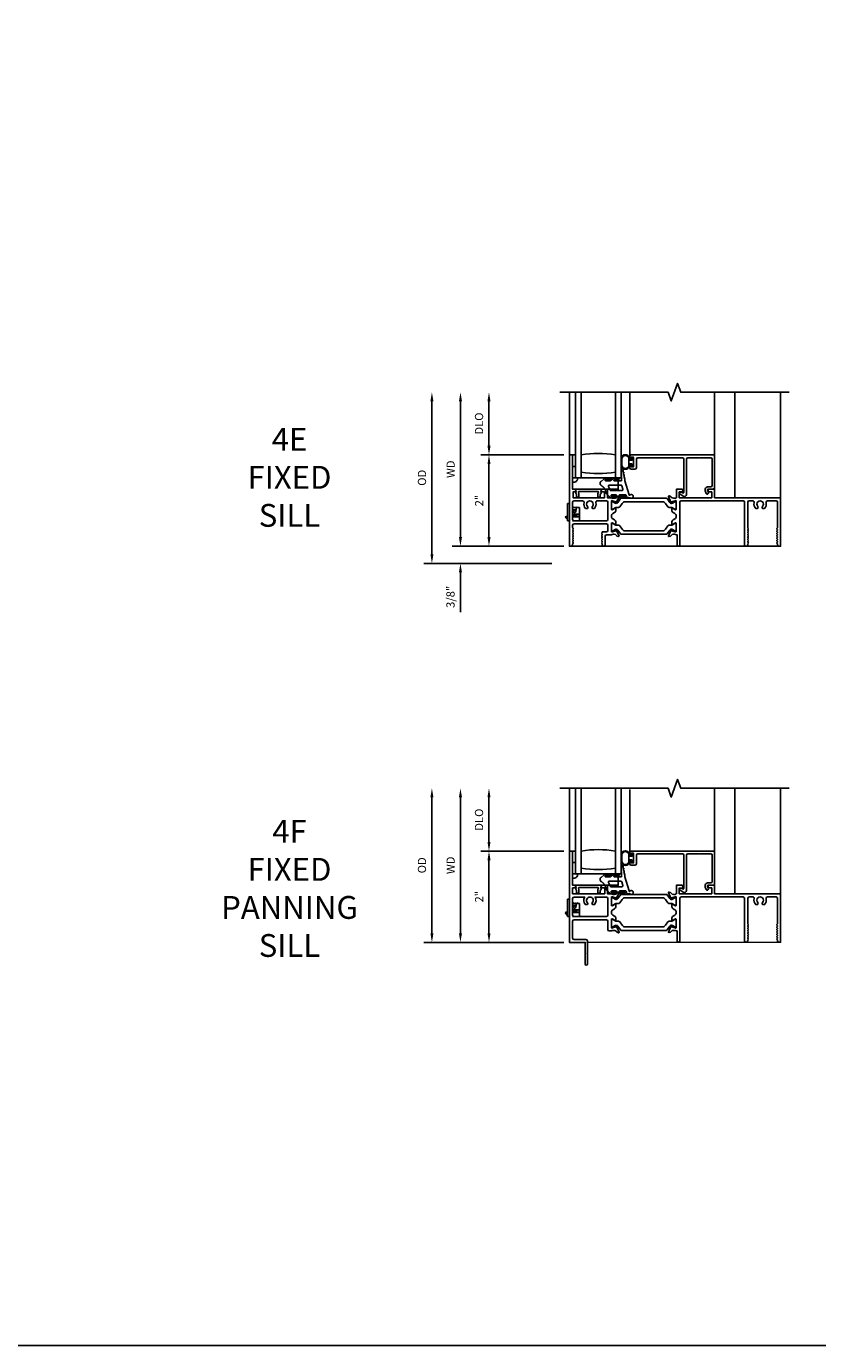
# Model space of a CAD drawing. Units: inches. Extents: x 0 to 120, y 0 to 62.
# Drawn here: x 75 to 92, y 0 to 29 of the extents above; entities that cross this region are included whole.
import ezdxf

# ---------------------------------------------------------------- set-up
doc = ezdxf.new("R2010")
doc.units = ezdxf.units.IN
doc.header["$MEASUREMENT"] = 0
doc.layers.get('0').update_dxf_attribs({"color": 4})
for name, color, linetype in [('DIME', 2, 'Continuous'), ('FORMAT', 7, 'Continuous'), ('TEXT', 3, 'Continuous')]:
    doc.layers.add(name, color=color, linetype=linetype)
doc.styles.get("Standard").update_dxf_attribs({"font": 'arial.ttf'})
doc.dimstyles.new('EXT_ON-OFF', dxfattribs={"dimscale": 2, "dimtxt": 0.09, "dimasz": 0.1, "dimexe": 0.09, "dimexo": 0.0625, "dimgap": 0.0625, "dimtad": 1, "dimdec": 5, "dimzin": 0, "dimdsep": 46, "dimlunit": 5, "dimtxsty": 'Standard', "dimcen": 0, "dimse2": 1, "dimclrd": 256, "dimadec": 0, "dimazin": 0, "dimtfac": 1, "dimtdec": 5, "dimtofl": 0, "dimtmove": 0, "dimatfit": 0, "dimfxl": 0, "dimfrac": 2, "dimtolj": 1, "dimtzin": 0, "dimarcsym": 0})
doc.dimstyles.new('EXT_ON-ON', dxfattribs={"dimscale": 2, "dimtxt": 0.09, "dimasz": 0.1, "dimexe": 0.09, "dimexo": 0.0625, "dimgap": 0.0625, "dimtad": 1, "dimdec": 5, "dimzin": 0, "dimdsep": 46, "dimlunit": 5, "dimtxsty": 'Standard', "dimcen": 0, "dimclrd": 256, "dimadec": 0, "dimazin": 0, "dimtfac": 1, "dimtdec": 5, "dimtofl": 0, "dimtmove": 0, "dimatfit": 0, "dimfxl": 0, "dimfrac": 2, "dimtolj": 1, "dimtzin": 0, "dimarcsym": 0})

# ---------------------------------------------------------------- blocks, each defined once
blk = doc.blocks.new('*D85')
at = {"layer": 'DIME', "lineweight": -2}
blk.add_line((84.586, 9.034), (84.586, 12.01), dxfattribs=at)
at = {"layer": 'DIME', "color": 0, "lineweight": -2}
blk.add_line((86.848, 8.834), (84.406, 8.834), dxfattribs=at)
at = {"layer": 'DIME'}
for points in [[(84.553, 12.01), (84.62, 12.01), (84.586, 12.21)], [(84.553, 9.034), (84.62, 9.034), (84.586, 8.834)]]:
    blk.add_solid(points, dxfattribs=at)
at = {"layer": 'DIME', "color": 0, "insert": (84.371, 10.522), "char_height": 0.18, "attachment_point": 5, "rotation": 90}
blk.add_mtext('\\A1;WD', dxfattribs=at)
blk = doc.blocks.new('*D86')
at = {"layer": 'DIME', "color": 0, "lineweight": -2}
for p, q in [((86.848, 10.834), (85.031, 10.834)), ((86.848, 8.834), (85.031, 8.834))]:
    blk.add_line(p, q, dxfattribs=at)
at = {"layer": 'DIME', "lineweight": -2}
blk.add_line((85.211, 10.634), (85.211, 9.034), dxfattribs=at)
at = {"layer": 'DIME'}
for points in [[(85.178, 10.634), (85.245, 10.634), (85.211, 10.834)], [(85.178, 9.034), (85.245, 9.034), (85.211, 8.834)]]:
    blk.add_solid(points, dxfattribs=at)
at = {"layer": 'DIME', "color": 0, "insert": (84.996, 9.834), "char_height": 0.18, "attachment_point": 5, "rotation": 90}
blk.add_mtext('\\A1;2"', dxfattribs=at)
blk = doc.blocks.new('*D87')
at = {"layer": 'DIME', "lineweight": -2}
blk.add_line((85.211, 11.034), (85.211, 12.01), dxfattribs=at)
at = {"layer": 'DIME', "color": 0, "lineweight": -2}
blk.add_line((86.848, 10.834), (85.031, 10.834), dxfattribs=at)
at = {"layer": 'DIME'}
for points in [[(85.178, 12.01), (85.245, 12.01), (85.211, 12.21)], [(85.178, 11.034), (85.245, 11.034), (85.211, 10.834)]]:
    blk.add_solid(points, dxfattribs=at)
at = {"layer": 'DIME', "color": 0, "insert": (84.993, 11.522), "char_height": 0.18, "attachment_point": 5, "rotation": 90}
blk.add_mtext('\\A1;DLO', dxfattribs=at)
blk = doc.blocks.new('*D88')
at = {"layer": 'DIME', "lineweight": -2}
blk.add_line((83.961, 9.034), (83.961, 12.01), dxfattribs=at)
at = {"layer": 'DIME', "color": 0, "lineweight": -2}
blk.add_line((86.848, 8.834), (83.781, 8.834), dxfattribs=at)
at = {"layer": 'DIME'}
for points in [[(83.928, 12.01), (83.995, 12.01), (83.961, 12.21)], [(83.928, 9.034), (83.995, 9.034), (83.961, 8.834)]]:
    blk.add_solid(points, dxfattribs=at)
at = {"layer": 'DIME', "color": 0, "insert": (83.743, 10.522), "char_height": 0.18, "attachment_point": 5, "rotation": 90}
blk.add_mtext('\\A1;OD', dxfattribs=at)
blk = doc.blocks.new('*D89')
at = {"layer": 'DIME', "lineweight": -2}
blk.add_line((84.586, 17.712), (84.586, 20.687), dxfattribs=at)
at = {"layer": 'DIME', "color": 0, "lineweight": -2}
blk.add_line((86.848, 17.512), (84.406, 17.512), dxfattribs=at)
at = {"layer": 'DIME'}
for points in [[(84.553, 20.687), (84.62, 20.687), (84.586, 20.887)], [(84.553, 17.712), (84.62, 17.712), (84.586, 17.512)]]:
    blk.add_solid(points, dxfattribs=at)
at = {"layer": 'DIME', "color": 0, "insert": (84.371, 19.199), "char_height": 0.18, "attachment_point": 5, "rotation": 90}
blk.add_mtext('\\A1;WD', dxfattribs=at)
blk = doc.blocks.new('*D90')
at = {"layer": 'DIME', "color": 0, "lineweight": -2}
for p, q in [((86.848, 19.512), (85.031, 19.512)), ((86.848, 17.512), (85.031, 17.512))]:
    blk.add_line(p, q, dxfattribs=at)
at = {"layer": 'DIME', "lineweight": -2}
blk.add_line((85.211, 19.312), (85.211, 17.712), dxfattribs=at)
at = {"layer": 'DIME'}
for points in [[(85.178, 19.312), (85.245, 19.312), (85.211, 19.512)], [(85.178, 17.712), (85.245, 17.712), (85.211, 17.512)]]:
    blk.add_solid(points, dxfattribs=at)
at = {"layer": 'DIME', "color": 0, "insert": (84.996, 18.512), "char_height": 0.18, "attachment_point": 5, "rotation": 90}
blk.add_mtext('\\A1;2"', dxfattribs=at)
blk = doc.blocks.new('*D91')
at = {"layer": 'DIME', "lineweight": -2}
blk.add_line((85.211, 19.712), (85.211, 20.687), dxfattribs=at)
at = {"layer": 'DIME', "color": 0, "lineweight": -2}
blk.add_line((86.848, 19.512), (85.031, 19.512), dxfattribs=at)
at = {"layer": 'DIME'}
for points in [[(85.178, 20.687), (85.245, 20.687), (85.211, 20.887)], [(85.178, 19.712), (85.245, 19.712), (85.211, 19.512)]]:
    blk.add_solid(points, dxfattribs=at)
at = {"layer": 'DIME', "color": 0, "insert": (84.993, 20.199), "char_height": 0.18, "attachment_point": 5, "rotation": 90}
blk.add_mtext('\\A1;DLO', dxfattribs=at)
blk = doc.blocks.new('*D92')
at = {"layer": 'DIME', "lineweight": -2}
for p, q in [((84.586, 17.712), (84.586, 17.912)), ((84.586, 16.937), (84.586, 16.07))]:
    blk.add_line(p, q, dxfattribs=at)
at = {"layer": 'DIME', "color": 0, "lineweight": -2}
for p, q in [((86.848, 17.512), (84.406, 17.512)), ((86.586, 17.137), (84.406, 17.137))]:
    blk.add_line(p, q, dxfattribs=at)
at = {"layer": 'DIME'}
for points in [[(84.553, 17.712), (84.62, 17.712), (84.586, 17.512)], [(84.553, 16.937), (84.62, 16.937), (84.586, 17.137)]]:
    blk.add_solid(points, dxfattribs=at)
at = {"layer": 'DIME', "color": 0, "insert": (84.368, 16.403), "char_height": 0.18, "attachment_point": 5, "rotation": 90}
blk.add_mtext('\\A1;3/8"', dxfattribs=at)
blk = doc.blocks.new('*D93')
at = {"layer": 'DIME', "lineweight": -2}
blk.add_line((83.961, 17.337), (83.961, 20.687), dxfattribs=at)
at = {"layer": 'DIME', "color": 0, "lineweight": -2}
blk.add_line((86.586, 17.137), (83.781, 17.137), dxfattribs=at)
at = {"layer": 'DIME'}
for points in [[(83.928, 20.687), (83.995, 20.687), (83.961, 20.887)], [(83.928, 17.337), (83.995, 17.337), (83.961, 17.137)]]:
    blk.add_solid(points, dxfattribs=at)
at = {"layer": 'DIME', "color": 0, "insert": (83.743, 19.012), "char_height": 0.18, "attachment_point": 5, "rotation": 90}
blk.add_mtext('\\A1;OD', dxfattribs=at)
blk = doc.blocks.new('30-3886')
for p, q in [((0, 0.38), (-0.042, 0.38)), ((-0.042, 0), (-0.042, 0.38)), ((0.07, 0.297), (0.072, 0.3)), ((0.07, 0.29), (0.157, 0.29)), ((0.072, 0.3), (0.078, 0.295)), ((0.078, 0.295), (0.087, 0.3)), ((0.087, 0.3), (0.093, 0.295)), ((0.093, 0.295), (0.102, 0.3)), ((0.102, 0.3), (0.108, 0.295)), ((0.108, 0.295), (0.117, 0.3)), ((0.117, 0.3), (0.123, 0.295)), ((0.123, 0.295), (0.131, 0.3)), ((0.131, 0.3), (0.138, 0.295)), ((0.138, 0.295), (0.146, 0.3)), ((0.157, 0.29), (0.143, 0.208)), ((0.146, 0.3), (0.153, 0.295)), ((0.153, 0.295), (0.161, 0.3)), ((0.224, 0.29), (0.157, 0.29)), ((0.161, 0.3), (0.214, 0.29)), ((0.224, 0.29), (0.224, 0)), ((-0.091, 0.082), (-0.061, 0.103)), ((-0.085, 0.076), (-0.091, 0.082)), ((-0.085, 0.076), (-0.042, 0.105)), ((-0.049, 0.034), (-0.085, 0.076)), ((-0.061, 0.103), (-0.055, 0.096)), ((-0.042, 0.04), (-0.049, 0.034)), ((0, 0), (-0.042, 0)), ((0.081, 0.208), (0.07, 0.273)), ((0.07, 0.15), (0.071, 0.15)), ((0.07, 0.088), (0.071, 0.088)), ((0.224, 0), (0.07, 0)), ((0.071, 0.15), (0.078, 0.15)), ((0.071, 0.088), (0.071, 0.15)), ((0.071, 0.088), (0.078, 0.088)), ((0.075, 0.244), (0.112, 0.244)), ((0.078, 0.15), (0.086, 0.15)), ((0.078, 0.088), (0.078, 0.15)), ((0.078, 0.088), (0.086, 0.088)), ((0.086, 0.15), (0.093, 0.15)), ((0.086, 0.088), (0.086, 0.15)), ((0.086, 0.088), (0.093, 0.088)), ((0.087, 0.194), (0.095, 0.2)), ((0.093, 0.15), (0.101, 0.15)), ((0.093, 0.088), (0.093, 0.15)), ((0.093, 0.088), (0.101, 0.088)), ((0.101, 0.15), (0.108, 0.15)), ((0.101, 0.088), (0.101, 0.15)), ((0.101, 0.088), (0.108, 0.088)), ((0.108, 0.15), (0.116, 0.15)), ((0.108, 0.088), (0.108, 0.15)), ((0.108, 0.088), (0.116, 0.088)), ((0.116, 0.15), (0.123, 0.15)), ((0.116, 0.088), (0.116, 0.15)), ((0.116, 0.088), (0.123, 0.088)), ((0.123, 0.15), (0.131, 0.15)), ((0.123, 0.088), (0.123, 0.15)), ((0.123, 0.088), (0.131, 0.088)), ((0.131, 0.15), (0.138, 0.15)), ((0.131, 0.088), (0.131, 0.15)), ((0.131, 0.088), (0.138, 0.088)), ((0.138, 0.15), (0.146, 0.15)), ((0.138, 0.088), (0.138, 0.15)), ((0.138, 0.088), (0.146, 0.088)), ((0.146, 0.15), (0.153, 0.15)), ((0.146, 0.088), (0.146, 0.15)), ((0.146, 0.088), (0.153, 0.088)), ((0.153, 0.15), (0.161, 0.15)), ((0.153, 0.088), (0.153, 0.15)), ((0.153, 0.088), (0.161, 0.088)), ((0.161, 0.15), (0.214, 0.15)), ((0.161, 0.088), (0.161, 0.15)), ((0.161, 0.088), (0.214, 0.088)), ((0.214, 0.088), (0.214, 0.15))]:
    blk.add_line(p, q)
for centre, radius, start, end in [((0.112, 0.213), 0.031, 90, 189.9626), ((0.112, 0.213), 0.031, 189.9626, 350.0374), ((0.118, 0.21), 0.025, 352.3677, 308.3033), ((0.112, 0.213), 0.031, 350.0374, 90)]:
    blk.add_arc(centre, radius, start, end)
blk = doc.blocks.new('20-4284')
at = {"linetype": 'Continuous'}
for p, q in [((0.042, 0.013), (0.049, -0.022)), ((-0.396, -0.181), (-0.473, -0.239)), ((-0.361, -0.195), (-0.261, -0.195)), ((-0.361, -0.227), (-0.259, -0.227)), ((-0.341, -0.165), (-0.351, -0.165)), ((-0.311, -0.165), (-0.321, -0.165)), ((-0.281, -0.165), (-0.291, -0.165)), ((-0.198, -0.181), (-0.259, -0.227)), ((-0.156, -0.195), (-0.061, -0.195)), ((-0.156, -0.227), (0.01, -0.227)), ((-0.141, -0.165), (-0.152, -0.165)), ((-0.111, -0.165), (-0.121, -0.165)), ((-0.081, -0.165), (-0.091, -0.165)), ((0.01, -0.02), (0.01, -0.01)), ((0.01, -0.05), (0.01, -0.04)), ((0.01, -0.08), (0.01, -0.07)), ((0.01, -0.11), (0.01, -0.1)), ((0.01, -0.227), (0.01, -0.13)), ((0.052, -0.042), (0.06, -0.083)), ((0.064, -0.103), (0.081, -0.19)), ((0.081, -0.19), (0.081, -0.227)), ((0.081, -0.227), (0.082, -0.227)), ((0.082, -0.227), (0.183, -0.557)), ((-0.337, -0.54), (-0.287, -0.59)), ((-0.275, -0.327), (-0.01, -0.327)), ((0.014, -0.457), (-0.238, -0.457)), ((-0.12, -0.557), (-0.219, -0.557)), ((-0.112, -0.589), (-0.217, -0.589)), ((-0.087, -0.59), (-0.12, -0.557)), ((0.109, -0.557), (-0.031, -0.557)), ((-0.031, -0.589), (0.076, -0.589)), ((0.013, -0.345), (0.038, -0.425)), ((0.109, -0.557), (0.121, -0.596)), ((0.14, -0.613), (0.208, -0.625)), ((0.212, -0.556), (0.199, -0.565)), ((-0.201, -0.619), (-0.191, -0.619)), ((-0.171, -0.619), (-0.161, -0.619)), ((-0.141, -0.619), (-0.131, -0.619)), ((-0.001, -0.619), (-0.011, -0.619)), ((0.029, -0.619), (0.019, -0.619)), ((0.059, -0.619), (0.049, -0.619))]:
    blk.add_line(p, q, dxfattribs=at)
for points, weights in [([(0.01, -0.01), (-0.01, -0.01), (-0.01, 0.01), (0.01, 0.01)], [1, 0.333333333333, 0.333333333333, 1]), ([(0.01, 0.01), (0.01, 0.037), (0.037, 0.039), (0.042, 0.013)], [1, 0.397094811202, 0.397094811202, 1]), ([(-0.468, -0.336), (-0.507, -0.313), (-0.509, -0.267), (-0.473, -0.239)], [1, 0.710065248006, 0.710065248006, 1]), ([(-0.371, -0.166), (-0.375, -0.167), (-0.378, -0.168), (-0.382, -0.17)], [1, 0.994328585701, 0.994328585701, 1]), ([(-0.361, -0.227), (-0.393, -0.227), (-0.393, -0.195), (-0.361, -0.195)], [1, 0.333333333333, 0.333333333333, 1]), ([(-0.321, -0.165), (-0.321, -0.145), (-0.341, -0.145), (-0.341, -0.165)], [1, 0.333333333333, 0.333333333333, 1]), ([(-0.291, -0.165), (-0.291, -0.145), (-0.311, -0.145), (-0.311, -0.165)], [1, 0.333333333333, 0.333333333333, 1]), ([(-0.261, -0.165), (-0.261, -0.145), (-0.281, -0.145), (-0.281, -0.165)], [1, 0.333333333333, 0.333333333333, 1]), ([(-0.261, -0.195), (-0.231, -0.195), (-0.231, -0.165), (-0.261, -0.165)], [1, 0.333333333333, 0.333333333333, 1]), ([(-0.171, -0.166), (-0.175, -0.166), (-0.178, -0.168), (-0.182, -0.169)], [1, 0.994094075278, 0.994094075278, 1]), ([(-0.156, -0.227), (-0.188, -0.227), (-0.188, -0.195), (-0.156, -0.195)], [1, 0.333333333333, 0.333333333333, 1]), ([(-0.121, -0.165), (-0.121, -0.145), (-0.141, -0.145), (-0.141, -0.165)], [1, 0.333333333333, 0.333333333333, 1]), ([(-0.091, -0.165), (-0.091, -0.145), (-0.111, -0.145), (-0.111, -0.165)], [1, 0.333333333333, 0.333333333333, 1]), ([(-0.061, -0.165), (-0.061, -0.145), (-0.081, -0.145), (-0.081, -0.165)], [1, 0.333333333333, 0.333333333333, 1]), ([(-0.061, -0.195), (-0.031, -0.195), (-0.031, -0.165), (-0.061, -0.165)], [1, 0.333333333333, 0.333333333333, 1]), ([(0.01, -0.04), (-0.01, -0.04), (-0.01, -0.02), (0.01, -0.02)], [1, 0.333333333333, 0.333333333333, 1]), ([(0.01, -0.07), (-0.01, -0.07), (-0.01, -0.05), (0.01, -0.05)], [1, 0.333333333333, 0.333333333333, 1]), ([(0.01, -0.1), (-0.01, -0.1), (-0.01, -0.08), (0.01, -0.08)], [1, 0.333333333333, 0.333333333333, 1]), ([(0.01, -0.13), (-0.01, -0.13), (-0.01, -0.11), (0.01, -0.11)], [1, 0.333333333333, 0.333333333333, 1]), ([(0.049, -0.022), (0.068, -0.018), (0.072, -0.038), (0.052, -0.042)], [1, 0.333333333333, 0.333333333333, 1]), ([(0.06, -0.083), (0.08, -0.079), (0.084, -0.099), (0.064, -0.103)], [1, 0.333333333333, 0.333333333333, 1]), ([(-0.353, -0.507), (-0.365, -0.435), (-0.405, -0.374), (-0.468, -0.336)], [1, 0.938655605635, 0.938655605635, 1]), ([(-0.337, -0.54), (-0.346, -0.531), (-0.351, -0.52), (-0.353, -0.507)], [1, 0.967447853935, 0.967447853935, 1]), ([(-0.296, -0.365), (-0.307, -0.346), (-0.297, -0.327), (-0.275, -0.327)], [1, 0.660967713241, 0.660967713241, 1]), ([(-0.262, -0.44), (-0.271, -0.413), (-0.282, -0.388), (-0.296, -0.365)], [1, 0.995411101322, 0.995411101322, 1]), ([(-0.287, -0.59), (-0.277, -0.6), (-0.264, -0.608), (-0.251, -0.613)], [1, 0.984804668678, 0.984804668678, 1]), ([(-0.238, -0.457), (-0.25, -0.457), (-0.259, -0.45), (-0.262, -0.44)], [1, 0.871564464112, 0.871564464112, 1]), ([(-0.232, -0.618), (-0.228, -0.618), (-0.225, -0.619), (-0.221, -0.619)], [1, 0.999119896718, 0.999119896718, 1]), ([(-0.111, -0.619), (-0.082, -0.618), (-0.083, -0.589), (-0.112, -0.589)], [1, 0.344362556773, 0.344362556773, 1]), ([(-0.06, -0.609), (-0.07, -0.604), (-0.079, -0.598), (-0.087, -0.59)], [1, 0.99038328939, 0.99038328939, 1]), ([(-0.031, -0.557), (-0.063, -0.557), (-0.063, -0.589), (-0.031, -0.589)], [1, 0.333333333333, 0.333333333333, 1]), ([(-0.031, -0.617), (-0.034, -0.617), (-0.038, -0.616), (-0.041, -0.615)], [1, 0.998974438409, 0.998974438409, 1]), ([(-0.01, -0.327), (0.001, -0.327), (0.01, -0.334), (0.013, -0.345)], [1, 0.869237907078, 0.869237907078, 1]), ([(0.038, -0.425), (0.043, -0.442), (0.032, -0.457), (0.014, -0.457)], [1, 0.729881857834, 0.729881857834, 1]), ([(0.076, -0.589), (0.101, -0.589), (0.103, -0.614), (0.079, -0.619)], [1, 0.400467948338, 0.400467948338, 1]), ([(0.121, -0.596), (0.123, -0.605), (0.131, -0.612), (0.14, -0.613)], [1, 0.900865179376, 0.900865179376, 1]), ([(0.199, -0.565), (0.191, -0.571), (0.183, -0.566), (0.183, -0.557)], [1, 0.640613901904, 0.640613901904, 1]), ([(-0.191, -0.619), (-0.191, -0.639), (-0.171, -0.639), (-0.171, -0.619)], [1, 0.333333333333, 0.333333333333, 1]), ([(-0.161, -0.619), (-0.161, -0.639), (-0.141, -0.639), (-0.141, -0.619)], [1, 0.333333333333, 0.333333333333, 1]), ([(0.019, -0.619), (0.019, -0.639), (-0.001, -0.639), (-0.001, -0.619)], [1, 0.333333333333, 0.333333333333, 1]), ([(0.049, -0.619), (0.049, -0.639), (0.029, -0.639), (0.029, -0.619)], [1, 0.333333333333, 0.333333333333, 1])]:
    blk.add_rational_spline(points, weights, degree=3, dxfattribs=at)
for points, weights in [([(-0.382, -0.17), (-0.384, -0.165), (-0.39, -0.163), (-0.395, -0.167), (-0.4, -0.17), (-0.401, -0.176), (-0.396, -0.181)], [1, 0.759400128518, 0.759400128518, 1, 0.759400128518, 0.759400128518, 1]), ([(-0.351, -0.165), (-0.351, -0.159), (-0.356, -0.155), (-0.362, -0.155), (-0.368, -0.155), (-0.372, -0.16), (-0.371, -0.166)], [1, 0.790805036745, 0.790805036745, 1, 0.790805036745, 0.790805036745, 1]), ([(-0.182, -0.169), (-0.185, -0.164), (-0.191, -0.163), (-0.196, -0.166), (-0.201, -0.17), (-0.202, -0.176), (-0.198, -0.181)], [1, 0.793620407027, 0.793620407027, 1, 0.793620407027, 0.793620407027, 1]), ([(-0.152, -0.165), (-0.152, -0.159), (-0.156, -0.155), (-0.162, -0.155), (-0.168, -0.156), (-0.171, -0.16), (-0.171, -0.166)], [1, 0.796390075524, 0.796390075524, 1, 0.796390075524, 0.796390075524, 1]), ([(-0.251, -0.613), (-0.253, -0.619), (-0.25, -0.624), (-0.244, -0.625), (-0.238, -0.627), (-0.233, -0.624), (-0.232, -0.618)], [1, 0.79280162507, 0.79280162507, 1, 0.79280162507, 0.79280162507, 1]), ([(-0.217, -0.589), (-0.227, -0.59), (-0.234, -0.584), (-0.235, -0.574), (-0.236, -0.564), (-0.229, -0.557), (-0.219, -0.557)], [1, 0.787393376351, 0.787393376351, 1, 0.787393376351, 0.787393376351, 1]), ([(-0.041, -0.615), (-0.043, -0.621), (-0.049, -0.624), (-0.054, -0.622), (-0.06, -0.62), (-0.063, -0.614), (-0.06, -0.609)], [1, 0.79241339313, 0.79241339313, 1, 0.79241339313, 0.79241339313, 1]), ([(-0.011, -0.619), (-0.011, -0.625), (-0.016, -0.63), (-0.022, -0.629), (-0.028, -0.628), (-0.032, -0.624), (-0.031, -0.617)], [1, 0.784166235522, 0.784166235522, 1, 0.784166235522, 0.784166235522, 1]), ([(0.208, -0.625), (0.239, -0.653), (0.278, -0.637), (0.281, -0.595), (0.283, -0.552), (0.246, -0.532), (0.212, -0.556)], [1, 0.623018467599, 0.623018467599, 1, 0.623018467599, 0.623018467599, 1]), ([(-0.221, -0.619), (-0.222, -0.625), (-0.217, -0.629), (-0.212, -0.629), (-0.206, -0.629), (-0.201, -0.625), (-0.201, -0.619)], [1, 0.802971653962, 0.802971653962, 1, 0.802971653962, 0.802971653962, 1]), ([(-0.131, -0.619), (-0.131, -0.625), (-0.127, -0.629), (-0.121, -0.629), (-0.116, -0.629), (-0.111, -0.625), (-0.111, -0.619)], [1, 0.804640538499, 0.804640538499, 1, 0.804640538499, 0.804640538499, 1]), ([(0.079, -0.619), (0.079, -0.625), (0.075, -0.629), (0.069, -0.629), (0.063, -0.629), (0.059, -0.625), (0.059, -0.619)], [1, 0.799170400266, 0.799170400266, 1, 0.799170400266, 0.799170400266, 1])]:
    blk.add_rational_spline(points, weights, degree=3, knots=[0, 0, 0, 0, 0.5, 0.5, 0.5, 1, 1, 1, 1], dxfattribs=at)

msp = doc.modelspace()

# ---------------------------------------------------------------- linework, layer by layer
for p, q in [((86.972948, 17.51173), (86.972948, 20.886733)), ((88.293482, 19.480733), (88.293482, 20.886733)), ((90.151482, 19.511733), (90.151482, 20.886733)), ((90.597949, 18.574733), (90.597949, 20.886733)), ((91.600213, 17.51173), (91.600213, 20.886733)), ((86.972948, 17.51173), (91.600213, 17.51173)), ((86.972893, 10.834346), (86.972893, 12.210132)), ((88.293482, 10.804132), (88.293482, 12.18246)), ((90.151482, 10.835132), (90.151482, 12.210132)), ((90.597949, 9.898132), (90.597949, 12.210132)), ((91.600213, 9.898132), (91.600213, 12.210132)), ((87.358893, 8.834346), (91.600213, 8.835129))]:
    msp.add_line(p, q)
for points in [[(86.761181, 20.886733), (89.133564, 20.886733), (89.203564, 20.694409), (89.343564, 21.079056), (89.413564, 20.886733), (91.785946, 20.886733)], [(86.761181, 12.210132), (89.133564, 12.210132), (89.203564, 12.017809), (89.343564, 12.402456), (89.413564, 12.210132), (91.785946, 12.210132)]]:
    msp.add_lwpolyline(points)
for points in [[(87.104948, 19.011733), (87.229948, 19.011733), (87.229948, 20.886733), (87.104948, 20.886733)], [(87.979948, 19.011733), (88.104948, 19.011733), (88.104948, 20.886733), (87.979948, 20.886733)], [(87.042948, 19.511733), (87.104948, 19.511733), (87.104948, 19.261733), (87.042948, 19.261733)], [(87.042948, 19.011733), (88.042948, 19.011733), (88.042948, 18.761733), (87.042948, 18.761733)], [(87.104948, 10.335132), (87.229948, 10.335132), (87.229948, 12.210132), (87.104948, 12.210132)], [(87.979948, 10.335132), (88.104948, 10.335132), (88.104948, 12.210132), (87.979948, 12.210132)], [(87.042948, 10.835132), (87.104948, 10.835132), (87.104948, 10.585132), (87.042948, 10.585132)], [(87.042948, 10.335132), (88.042948, 10.335132), (88.042948, 10.085132), (87.042948, 10.085132)]]:
    msp.add_lwpolyline(points, close=True)
for points in [[(87.960643, 18.087682), (87.924153, 18.108749, -0.267965839), (87.892903, 18.16288), (87.892904, 18.172622, -0.267932546), (87.924154, 18.226745), (87.960643, 18.247811, 0.267949192), (87.991893, 18.301938), (87.991893, 18.349366, 1.023355809), (87.975901, 18.348997), (87.910893, 18.311464, -0.577350269), (87.892893, 18.321857), (87.892893, 18.499761, -0.796431527), (87.915691, 18.504995), (87.993, 18.482827), (87.992398, 18.481396, 0.970591537), (88.007321, 18.475644), (88.060268, 18.601662, 0.649042), (88.050268, 18.612318), (88.017956, 18.601097, 0.133787413), (88.01275, 18.597533), (88.003305, 18.586422, -0.220010061), (87.949972, 18.561761), (87.932043, 18.561761, -0.155896976), (87.89145, 18.574733), (87.806403, 18.574733), (87.806403, 18.761733), (87.677111, 18.761733), (87.664, 18.712803, 0.493145426), (87.671728, 18.702733), (87.743948, 18.702733), (87.743948, 18.574733), (87.052948, 18.574733), (87.052948, 18.702733), (87.108398, 18.702733, 0.493145426), (87.116125, 18.712803), (87.103015, 18.761733), (87.042948, 18.761733), (87.042948, 19.511733), (86.972948, 19.511733), (86.972948, 17.51173), (87.011946, 17.51173, 0.414213562), (87.042946, 17.54273), (87.042946, 17.556985, -0.267949184), (87.050446, 17.569976, 0.577350243), (87.050446, 17.595957, -0.577350249), (87.050446, 17.621937, 0.57735026), (87.050446, 17.647918, -0.577350262), (87.050446, 17.673899, 0.577350266), (87.050446, 17.69988, -0.577350267), (87.050446, 17.72586, 0.577350268), (87.050446, 17.751841, -0.577350268), (87.050446, 17.777822, 0.577350268), (87.050446, 17.803803, -0.577350268), (87.050446, 17.829783, 0.577350269), (87.050446, 17.855764, -0.577350268), (87.050446, 17.881745, 0.577350269), (87.050446, 17.907726, -0.267949193), (87.042946, 17.920716), (87.042946, 17.974345, -0.414213562), (87.073946, 18.005345), (87.781893, 18.005345, -0.414213562), (87.812893, 17.974345), (87.812893, 17.854733, -0.414213562), (87.781893, 17.823733), (87.693946, 17.823733), (87.693946, 17.816793, -0.267949192), (87.686446, 17.803803, 0.577350268), (87.686446, 17.777822, -0.577350268), (87.686446, 17.751841, 0.577350268), (87.686446, 17.72586, -0.577350267), (87.686446, 17.69988, 0.577350266), (87.686446, 17.673899, -0.577350262), (87.686446, 17.647918, 0.57735026), (87.686446, 17.621937, -0.577350249), (87.686446, 17.595957, 0.577350243), (87.686446, 17.569976, -0.267949184), (87.693946, 17.556985), (87.693946, 17.54273, 1), (87.755946, 17.54273), (87.755946, 17.730733, -0.414213562), (87.786946, 17.761733), (87.892893, 17.761733, -0.149663932), (87.932085, 17.773733), (87.949972, 17.773733, -0.220010061), (88.003305, 17.749072), (88.01275, 17.73796, 0.133787413), (88.017956, 17.734397), (88.050268, 17.723176, 0.649042), (88.060268, 17.733832), (88.007321, 17.85985, 0.970591537), (87.992398, 17.854098), (87.993, 17.852667), (87.915691, 17.830499, -0.796431527), (87.892893, 17.835733), (87.892893, 18.013637, -0.577350269), (87.910893, 18.024029), (87.975907, 17.986494, 1.029593927), (87.991893, 17.986027), (87.991893, 18.033556, 0.267949192)], [(87.979948, 19.136733), (87.979948, 19.511733, 0.082666667), (87.229948, 19.511733), (87.229948, 19.136733, 0.082666667)], [(88.292482, 19.275733, -0.842513658), (88.104948, 19.275733), (88.104948, 19.437733, -0.842513658), (88.292482, 19.437733), (88.292482, 19.396733), (88.342482, 19.396733), (88.342482, 19.451733), (88.377482, 19.451733), (88.377482, 19.261733), (88.342482, 19.261733), (88.342482, 19.316733), (88.292482, 19.316733)], [(88.122948, 19.275733, 0.80509957), (88.274482, 19.275733), (88.274482, 19.437733, 0.80509957), (88.122948, 19.437733)], [(89.816982, 19.439733), (89.806982, 19.449733), (89.565482, 19.449733, 0.414213562), (89.534482, 19.418733), (89.534482, 18.644733, -0.612800788), (89.463032, 18.608327), (89.389773, 18.661552, -0.726542528), (89.401529, 18.697733), (89.428443, 18.697733), (89.450726, 18.681543, 0.612800788), (89.482482, 18.697723), (89.482482, 19.418733, 0.414213562), (89.451482, 19.449733), (88.471482, 19.449733, 0.414213562), (88.440482, 19.418733), (88.440482, 19.232733, -0.414213562), (88.409482, 19.201733), (88.324482, 19.201733, -0.414213562), (88.293482, 19.232733), (88.293482, 19.276733, -1), (88.328482, 19.276733), (88.328482, 19.251733), (88.378482, 19.251733), (88.378482, 19.461733), (88.328482, 19.461733), (88.328482, 19.436733, -1), (88.293482, 19.436733), (88.293482, 19.480733, -0.414213562), (88.324482, 19.511733), (90.151482, 19.511733), (90.151482, 18.773733), (90.084482, 18.761733), (90.011482, 18.761733, 0.520567051), (89.996447, 18.74026), (90.016332, 18.685625, -1), (89.967468, 18.66784), (89.947583, 18.722475, -0.520567051), (90.011482, 18.813733), (90.073482, 18.813733, 0.414213562), (90.099482, 18.839733), (90.099482, 19.418733, 0.414213562), (90.068482, 19.449733), (89.826982, 19.449733)], [(87.042948, 19.261733), (87.104948, 19.261733), (87.104948, 19.011733), (87.144773, 19.011733, -0.693521751), (87.042948, 18.923626), (87.042948, 19.261733)], [(87.229948, 19.136733), (87.229948, 19.011733), (87.979948, 19.011733), (87.979948, 19.136733, -0.082666667)], [(87.477155, 18.385341, 2.246444389), (87.370169, 18.38377, -0.417385208), (87.368276, 18.339733), (87.326483, 18.339733, -0.260192259), (87.293157, 18.46603, 0.489826815), (87.263129, 18.504733), (87.073946, 18.504733, 0.414213562), (87.042946, 18.473733), (87.042946, 18.098345, 0.414213562), (87.073946, 18.067345), (87.781893, 18.067345, 0.414213562), (87.812893, 18.098345), (87.812893, 18.473733, 0.414213562), (87.781893, 18.504733), (87.58278, 18.504733, 0.489826815), (87.552752, 18.46603, -0.260192259), (87.519426, 18.339733), (87.478561, 18.339733, -0.438174432)], [(87.598352, 18.596733, 0.414213562), (87.608352, 18.586733), (87.638352, 18.586733, 0.414213562), (87.648352, 18.596733), (87.648352, 18.652885, 0.567704541), (87.6616, 18.702673), (87.674938, 18.748964, 0.498982502), (87.665329, 18.761733), (87.114905, 18.761733, 0.498982502), (87.105296, 18.748964), (87.118635, 18.702673, 0.567704541), (87.131882, 18.652885), (87.131882, 18.596733, 0.414213562), (87.141882, 18.586733), (87.171882, 18.586733, 0.414213562), (87.181882, 18.596733), (87.181882, 18.667226), (87.172737, 18.698964, -0.498982502), (87.182346, 18.711733), (87.597888, 18.711733, -0.498982502), (87.607497, 18.698964), (87.598352, 18.667226)], [(89.20766, 18.451458, 0.131652498), (89.231282, 18.457788), (89.283402, 18.487879, -0.131652498), (89.287339, 18.488934), (89.295465, 18.488934, -0.414213562), (89.311213, 18.473186), (89.311213, 18.339328, -0.414213562), (89.295465, 18.32358), (89.287339, 18.32358, -0.131652498), (89.283402, 18.324634), (89.231282, 18.354725, 0.131652498), (89.20766, 18.361055), (89.158955, 18.361055, -0.248325117), (89.126706, 18.378124), (89.076929, 18.451324, 0.248325117), (89.011602, 18.4859), (88.193504, 18.4859, 0.248325117), (88.128177, 18.451324), (88.0784, 18.378124, -0.248325117), (88.04615, 18.361055), (87.997445, 18.361055, 0.131652498), (87.973823, 18.354725), (87.921704, 18.324634, -0.131652498), (87.917767, 18.32358), (87.909641, 18.32358, -0.414213562), (87.893893, 18.339328), (87.893893, 18.473186, -0.414213562), (87.909641, 18.488934), (87.917767, 18.488934, -0.131652498), (87.921704, 18.487879), (87.973823, 18.457788, 0.131652498), (87.997445, 18.451458), (87.999862, 18.451458, 0.248325117), (88.032324, 18.46864), (88.090351, 18.553971, -0.248325117), (88.106623, 18.562584), (89.098483, 18.562584, -0.248325117), (89.114755, 18.553971), (89.172782, 18.46864, 0.248325117), (89.205243, 18.451458)], [(91.522715, 17.751605, 0.577350269), (91.522715, 17.777586, -0.577350269), (91.522715, 17.803566, 0.577350269), (91.522715, 17.829547, -0.577350269), (91.522715, 17.855528, 0.577350269), (91.522715, 17.881509, -0.577350269), (91.522715, 17.907489, 0.267949192), (91.530215, 17.92048), (91.530215, 18.473733, 0.414213562), (91.499215, 18.504733), (91.310038, 18.504733, 0.489829325), (91.28001, 18.46603, -0.260190839), (91.246686, 18.339733), (91.205879, 18.339733, -0.422390703), (91.20331, 18.384105, 2.271816362), (91.097115, 18.384105, -0.422390703), (91.094547, 18.339733), (91.05374, 18.339733, -0.260190839), (91.020416, 18.46603, 0.489829325), (90.990388, 18.504733), (90.910211, 18.504733, 0.414213562), (90.879211, 18.473733), (90.879211, 17.92048, 0.267949192), (90.886711, 17.907489, -0.577350269), (90.886711, 17.881509, 0.577350269), (90.886711, 17.855528, -0.577350269), (90.886711, 17.829547, 0.577350269), (90.886711, 17.803566, -0.577350269), (90.886711, 17.777586, 0.577350269), (90.886711, 17.751605, -0.577350269), (90.886711, 17.725624, 0.577350269), (90.886711, 17.699643, -0.577350269), (90.886711, 17.673663, 0.577350269), (90.886711, 17.647682, -0.577350269), (90.886711, 17.621701, 0.577350269), (90.886711, 17.59572, -0.577350269), (90.886711, 17.569739, 0.267949192), (90.879211, 17.556749), (90.879211, 17.54273, -0.414213562), (90.848211, 17.51173), (90.840213, 17.51173, -0.414213562), (90.809213, 17.54273), (90.809213, 18.473733, 0.414213562), (90.778213, 18.504733), (89.423213, 18.504733, 0.414213562), (89.392213, 18.473733), (89.392213, 17.54273, -1), (89.330213, 17.54273), (89.330213, 17.761733), (89.319909, 17.761733, 0.17835211), (89.273021, 17.773733), (89.255134, 17.773733, 0.220010061), (89.201801, 17.749072), (89.192356, 17.73796, -0.133787413), (89.18715, 17.734397), (89.154837, 17.723176, -0.649042), (89.144837, 17.733832), (89.197785, 17.85985, -0.970591537), (89.212707, 17.854098), (89.212106, 17.852667), (89.289415, 17.830499, 0.796431527), (89.312213, 17.835733), (89.312213, 18.013637, 0.577350269), (89.294213, 18.024029), (89.229199, 17.986494, -1.029593927), (89.213213, 17.986027), (89.213213, 18.033556, -0.267949192), (89.244463, 18.087682), (89.280952, 18.108749, 0.267965839), (89.312202, 18.16288), (89.312202, 18.172622, 0.267932546), (89.280952, 18.226744), (89.244463, 18.247811, -0.267949192), (89.213213, 18.301938), (89.213213, 18.349466, -1.029593927), (89.229199, 18.349), (89.294213, 18.311464, 0.577350269), (89.312213, 18.321857), (89.312213, 18.499761, 0.83402811), (89.289565, 18.505967), (89.212256, 18.483799), (89.212858, 18.482368, -0.970591537), (89.197935, 18.476616), (89.144988, 18.602634, -0.649042), (89.154988, 18.61329), (89.1873, 18.602069, -0.133787413), (89.192506, 18.598505), (89.201952, 18.587394, 0.220010061), (89.255285, 18.562733), (89.273213, 18.562733, 0.149663932), (89.312405, 18.574733), (89.318214, 18.574733), (89.318482, 18.761733), (89.448099, 18.761733), (89.461313, 18.711775, -0.493660481), (89.453482, 18.701586), (89.380375, 18.701447), (89.380375, 18.574733), (90.089482, 18.574733), (90.089482, 18.702803), (90.016482, 18.702663, -0.502423995), (90.00885, 18.712308), (90.021865, 18.761733), (90.151482, 18.761733), (90.151482, 18.574733), (91.600213, 18.574733), (91.600213, 17.51173), (91.561215, 17.51173, -0.414213562), (91.530215, 17.54273), (91.530215, 17.556749, 0.267949192), (91.522715, 17.569739, -0.577350269), (91.522715, 17.59572, 0.577350269), (91.522715, 17.621701, -0.577350269), (91.522715, 17.647682, 0.577350269), (91.522715, 17.673663, -0.577350269), (91.522715, 17.699643, 0.577350269), (91.522715, 17.725624, -0.577350269)], [(88.032324, 17.866854, 0.248325117), (87.999862, 17.884036), (87.997445, 17.884036, 0.131652498), (87.973823, 17.877706), (87.921704, 17.847615, -0.131652498), (87.917767, 17.84656), (87.909641, 17.84656, -0.414213562), (87.893893, 17.862308), (87.893893, 17.996166, -0.414213562), (87.909641, 18.011914), (87.917767, 18.011914, -0.131652498), (87.921704, 18.010859), (87.973823, 17.980768, 0.131652498), (87.997445, 17.974439), (88.04615, 17.974439, -0.248325117), (88.0784, 17.957369), (88.128177, 17.88417, 0.248325117), (88.193504, 17.849593), (89.011602, 17.849593, 0.248325117), (89.076929, 17.88417), (89.126706, 17.957369, -0.248325117), (89.158955, 17.974439), (89.20766, 17.974439, 0.131652498), (89.231282, 17.980768), (89.283402, 18.010859, -0.131652498), (89.287339, 18.011914), (89.295465, 18.011914, -0.414213562), (89.311213, 17.996166), (89.311213, 17.862308, -0.414213562), (89.295465, 17.84656), (89.287339, 17.84656, -0.131652498), (89.283402, 17.847615), (89.231282, 17.877706, 0.131652498), (89.20766, 17.884036), (89.205243, 17.884036, 0.248325117), (89.172782, 17.866854), (89.114755, 17.781522, -0.248325117), (89.098483, 17.77291), (88.106623, 17.77291, -0.248325117), (88.090351, 17.781522)], [(87.316893, 8.359346, 1), (87.366893, 8.359346), (87.366893, 8.576346), (87.358893, 8.584346), (87.366893, 8.592346), (87.366893, 8.826346), (87.358893, 8.834346), (87.366893, 8.842346), (87.366893, 8.865346, 0.414213562), (87.335893, 8.896346), (87.073893, 8.896346, -0.414213562), (87.042893, 8.927346), (87.042893, 9.297346, -0.414213562), (87.073893, 9.328346), (87.781893, 9.328346, -0.414213562), (87.812893, 9.297346), (87.812893, 9.115346, 0.414213562), (87.843893, 9.084346), (87.892893, 9.084346, -0.149663932), (87.932085, 9.096346), (87.949893, 9.096346, -0.233723531), (88.005517, 9.068842), (88.011792, 9.060629, 0.15240992), (88.017974, 9.056254), (88.050426, 9.045736, 0.641728977), (88.060268, 9.056446), (88.007226, 9.182628, 1.069347997), (87.992957, 9.17547), (87.915802, 9.153346, -0.805283516), (87.892893, 9.158346), (87.892893, 9.336622, -0.577350269), (87.910893, 9.347014), (87.975947, 9.309455, 1.059884984), (87.991893, 9.308527), (87.991893, 9.356829, 0.267949192), (87.960893, 9.410523), (87.923893, 9.431885, -0.267949192), (87.892893, 9.485578), (87.892893, 9.496114, -0.267949192), (87.923893, 9.549807), (87.960893, 9.571169, 0.267949192), (87.991893, 9.624863), (87.991893, 9.673165, 1.059884984), (87.975947, 9.672237), (87.910893, 9.634678, -0.577350269), (87.892893, 9.64507), (87.892893, 9.823346, -0.805283516), (87.915802, 9.828346), (87.992957, 9.806222, 1.069347997), (88.007226, 9.799065), (88.060268, 9.925246, 0.641728977), (88.050426, 9.935956), (88.017974, 9.925438, 0.15240992), (88.011792, 9.921063), (88.005517, 9.91285, -0.233723531), (87.949893, 9.885346), (87.932085, 9.885346, -0.149663932), (87.892893, 9.897346), (87.805893, 9.897346), (87.805893, 10.084346), (87.676276, 10.084346), (87.663166, 10.035417, 0.493145426), (87.670893, 10.025346), (87.746893, 10.025346), (87.746893, 9.897346), (87.042893, 9.897346), (87.042893, 10.025346), (87.107893, 10.025346, 0.493145426), (87.11562, 10.035417), (87.10251, 10.084346), (87.042893, 10.084346), (87.042893, 10.834346), (86.972893, 10.834346), (86.972893, 8.834346), (87.324893, 8.834346), (87.316893, 8.826346), (87.316893, 8.592346), (87.324893, 8.584346), (87.316893, 8.576346)], [(87.979948, 10.460132), (87.979948, 10.835132, 0.082666667), (87.229948, 10.835132), (87.229948, 10.460132, 0.082666667)], [(88.292482, 10.599132, -0.842513658), (88.104948, 10.599132), (88.104948, 10.761132, -0.842513658), (88.292482, 10.761132), (88.292482, 10.720132), (88.342482, 10.720132), (88.342482, 10.775132), (88.377482, 10.775132), (88.377482, 10.585132), (88.342482, 10.585132), (88.342482, 10.640132), (88.292482, 10.640132)], [(88.122948, 10.599132, 0.80509957), (88.274482, 10.599132), (88.274482, 10.761132, 0.80509957), (88.122948, 10.761132)], [(89.816982, 10.763132), (89.806982, 10.773132), (89.565482, 10.773132, 0.414213562), (89.534482, 10.742132), (89.534482, 9.968132, -0.612800788), (89.463032, 9.931726), (89.389773, 9.984952, -0.726542528), (89.401529, 10.021132), (89.428443, 10.021132), (89.450726, 10.004942, 0.612800788), (89.482482, 10.021123), (89.482482, 10.742132, 0.414213562), (89.451482, 10.773132), (88.471482, 10.773132, 0.414213562), (88.440482, 10.742132), (88.440482, 10.556132, -0.414213562), (88.409482, 10.525132), (88.324482, 10.525132, -0.414213562), (88.293482, 10.556132), (88.293482, 10.600132, -1), (88.328482, 10.600132), (88.328482, 10.575132), (88.378482, 10.575132), (88.378482, 10.785132), (88.328482, 10.785132), (88.328482, 10.760132, -1), (88.293482, 10.760132), (88.293482, 10.804132, -0.414213562), (88.324482, 10.835132), (90.151482, 10.835132), (90.151482, 10.097132), (90.084482, 10.085132), (90.011482, 10.085132, 0.520567051), (89.996447, 10.06366), (90.016332, 10.009025, -1), (89.967468, 9.99124), (89.947583, 10.045875, -0.520567051), (90.011482, 10.137132), (90.073482, 10.137132, 0.414213562), (90.099482, 10.163132), (90.099482, 10.742132, 0.414213562), (90.068482, 10.773132), (89.826982, 10.773132)], [(87.042948, 10.585132), (87.104948, 10.585132), (87.104948, 10.335132), (87.144773, 10.335132, -0.693521751), (87.042948, 10.247025), (87.042948, 10.585132)], [(87.229948, 10.460132), (87.229948, 10.335132), (87.979948, 10.335132), (87.979948, 10.460132, -0.082666667)], [(87.042893, 9.796346, -0.414213562), (87.073893, 9.827346), (87.30906, 9.827346, 0.341037619), (87.322953, 9.662346), (87.355719, 9.662346, 0.672581944), (87.371556, 9.701246, -2.456321279), (87.47423, 9.701246, 0.672581944), (87.490067, 9.662346), (87.522833, 9.662346, 0.341037619), (87.536726, 9.827346), (87.781893, 9.827346, -0.414213562), (87.812893, 9.796346), (87.812893, 9.429346, -0.414213562), (87.781893, 9.398346), (87.073893, 9.398346, -0.414213562), (87.042893, 9.429346)], [(87.598352, 9.920132, 0.414213562), (87.608352, 9.910132), (87.638352, 9.910132, 0.414213562), (87.648352, 9.920132), (87.648352, 9.976285, 0.567704541), (87.6616, 10.026072), (87.674938, 10.072363, 0.498982502), (87.665329, 10.085132), (87.114905, 10.085132, 0.498982502), (87.105296, 10.072363), (87.118635, 10.026072, 0.567704541), (87.131882, 9.976285), (87.131882, 9.920132, 0.414213562), (87.141882, 9.910132), (87.171882, 9.910132, 0.414213562), (87.181882, 9.920132), (87.181882, 9.990625), (87.172737, 10.022363, -0.498982502), (87.182346, 10.035132), (87.597888, 10.035132, -0.498982502), (87.607497, 10.022363), (87.598352, 9.990625)], [(89.20766, 9.774857, 0.131652498), (89.231282, 9.781187), (89.283402, 9.811278, -0.131652498), (89.287339, 9.812333), (89.295465, 9.812333, -0.414213562), (89.311213, 9.796585), (89.311213, 9.662727, -0.414213562), (89.295465, 9.646979), (89.287339, 9.646979, -0.131652498), (89.283402, 9.648034), (89.231282, 9.678125, 0.131652498), (89.20766, 9.684454), (89.158955, 9.684454, -0.248325117), (89.126706, 9.701524), (89.076929, 9.774723, 0.248325117), (89.011602, 9.8093), (88.193504, 9.8093, 0.248325117), (88.128177, 9.774723), (88.0784, 9.701524, -0.248325117), (88.04615, 9.684454), (87.997445, 9.684454, 0.131652498), (87.973823, 9.678125), (87.921704, 9.648034, -0.131652498), (87.917767, 9.646979), (87.909641, 9.646979, -0.414213562), (87.893893, 9.662727), (87.893893, 9.796585, -0.414213562), (87.909641, 9.812333), (87.917767, 9.812333, -0.131652498), (87.921704, 9.811278), (87.973823, 9.781187, 0.131652498), (87.997445, 9.774857), (87.999862, 9.774857, 0.248325117), (88.032324, 9.792039), (88.090351, 9.877371, -0.248325117), (88.106623, 9.885983), (89.098483, 9.885983, -0.248325117), (89.114755, 9.877371), (89.172782, 9.792039, 0.248325117), (89.205243, 9.774857)], [(91.522715, 9.075004, 0.577350269), (91.522715, 9.100985, -0.577350269), (91.522715, 9.126966, 0.577350269), (91.522715, 9.152946, -0.577350269), (91.522715, 9.178927, 0.577350269), (91.522715, 9.204908, -0.577350269), (91.522715, 9.230889, 0.267949192), (91.530215, 9.243879), (91.530215, 9.797132, 0.414213562), (91.499215, 9.828132), (91.310038, 9.828132, 0.489829325), (91.28001, 9.789429, -0.260190839), (91.246686, 9.663132), (91.205879, 9.663132, -0.422390703), (91.20331, 9.707504, 2.271816362), (91.097115, 9.707504, -0.422390703), (91.094547, 9.663132), (91.05374, 9.663132, -0.260190839), (91.020416, 9.789429, 0.489829325), (90.990388, 9.828132), (90.910211, 9.828132, 0.414213562), (90.879211, 9.797132), (90.879211, 9.243879, 0.267949192), (90.886711, 9.230889, -0.577350269), (90.886711, 9.204908, 0.577350269), (90.886711, 9.178927, -0.577350269), (90.886711, 9.152946, 0.577350269), (90.886711, 9.126966, -0.577350269), (90.886711, 9.100985, 0.577350269), (90.886711, 9.075004, -0.577350269), (90.886711, 9.049023, 0.577350269), (90.886711, 9.023043, -0.577350269), (90.886711, 8.997062, 0.577350269), (90.886711, 8.971081, -0.577350269), (90.886711, 8.9451, 0.577350269), (90.886711, 8.91912, -0.577350269), (90.886711, 8.893139, 0.267949192), (90.879211, 8.880148), (90.879211, 8.866129, -0.414213562), (90.848211, 8.835129), (90.840213, 8.835129, -0.414213562), (90.809213, 8.866129), (90.809213, 9.797132, 0.414213562), (90.778213, 9.828132), (89.423213, 9.828132, 0.414213562), (89.392213, 9.797132), (89.392213, 8.866129, -1), (89.330213, 8.866129), (89.330213, 9.085132), (89.319909, 9.085132, 0.17835211), (89.273021, 9.097132), (89.255134, 9.097132, 0.220010061), (89.201801, 9.072471), (89.192356, 9.06136, -0.133787413), (89.18715, 9.057796), (89.154837, 9.046575, -0.649042), (89.144837, 9.057231), (89.197785, 9.183249, -0.970591537), (89.212707, 9.177497), (89.212106, 9.176066), (89.289415, 9.153898, 0.796431527), (89.312213, 9.159132), (89.312213, 9.337036, 0.577350269), (89.294213, 9.347429), (89.229199, 9.309893, -1.029593927), (89.213213, 9.309427), (89.213213, 9.356955, -0.267949192), (89.244463, 9.411082), (89.280952, 9.432149, 0.267965839), (89.312202, 9.486279), (89.312202, 9.496021, 0.267932546), (89.280952, 9.550144), (89.244463, 9.571211, -0.267949192), (89.213213, 9.625337), (89.213213, 9.672866, -1.029593927), (89.229199, 9.672399), (89.294213, 9.634864, 0.577350269), (89.312213, 9.645256), (89.312213, 9.82316, 0.83402811), (89.289565, 9.829366), (89.212256, 9.807198), (89.212858, 9.805767, -0.970591537), (89.197935, 9.800015), (89.144988, 9.926033, -0.649042), (89.154988, 9.936689), (89.1873, 9.925468, -0.133787413), (89.192506, 9.921904), (89.201952, 9.910793, 0.220010061), (89.255285, 9.886132), (89.273213, 9.886132, 0.149663932), (89.312405, 9.898132), (89.318214, 9.898132), (89.318482, 10.085132), (89.448099, 10.085132), (89.461313, 10.035175, -0.493660481), (89.453482, 10.024986), (89.380375, 10.024846), (89.380375, 9.898132), (90.089482, 9.898132), (90.089482, 10.026202), (90.016482, 10.026062, -0.502423995), (90.00885, 10.035707), (90.021865, 10.085132), (90.151482, 10.085132), (90.151482, 9.898132), (91.600213, 9.898132), (91.600213, 8.835129), (91.561215, 8.835129, -0.414213562), (91.530215, 8.866129), (91.530215, 8.880148, 0.267949192), (91.522715, 8.893139, -0.577350269), (91.522715, 8.91912, 0.577350269), (91.522715, 8.9451, -0.577350269), (91.522715, 8.971081, 0.577350269), (91.522715, 8.997062, -0.577350269), (91.522715, 9.023043, 0.577350269), (91.522715, 9.049023, -0.577350269)], [(88.032324, 9.190253, 0.248325117), (87.999862, 9.207435), (87.997445, 9.207435, 0.131652498), (87.973823, 9.201105), (87.921704, 9.171014, -0.131652498), (87.917767, 9.16996), (87.909641, 9.16996, -0.414213562), (87.893893, 9.185708), (87.893893, 9.319566, -0.414213562), (87.909641, 9.335314), (87.917767, 9.335314, -0.131652498), (87.921704, 9.334259), (87.973823, 9.304168, 0.131652498), (87.997445, 9.297838), (88.04615, 9.297838, -0.248325117), (88.0784, 9.280769), (88.128177, 9.207569, 0.248325117), (88.193504, 9.172993), (89.011602, 9.172993, 0.248325117), (89.076929, 9.207569), (89.126706, 9.280769, -0.248325117), (89.158955, 9.297838), (89.20766, 9.297838, 0.131652498), (89.231282, 9.304168), (89.283402, 9.334259, -0.131652498), (89.287339, 9.335314), (89.295465, 9.335314, -0.414213562), (89.311213, 9.319566), (89.311213, 9.185708, -0.414213562), (89.295465, 9.16996), (89.287339, 9.16996, -0.131652498), (89.283402, 9.171014), (89.231282, 9.201105, 0.131652498), (89.20766, 9.207435), (89.205243, 9.207435, 0.248325117), (89.172782, 9.190253), (89.114755, 9.104922, -0.248325117), (89.098483, 9.096309), (88.106623, 9.096309, -0.248325117), (88.090351, 9.104922)]]:
    msp.add_lwpolyline(points, format="xyb", close=True)
at = {"layer": 'FORMAT'}
msp.add_lwpolyline([(119.706966, 0), (0, 0), (0, 61.774059)], dxfattribs=at)

# ---------------------------------------------------------------- block references
at = {"xscale": 0.9346806802462844, "yscale": 0.9346806802462844, "zscale": 0.9346806802462844}
for p in [(88.107934, 19.156645), (88.107934, 10.480045)]:
    msp.add_blockref('20-4284', p, dxfattribs=at)
for p in [(86.972948, 18.067345), (86.972893, 9.398346)]:
    msp.add_blockref('30-3886', p)

# ---------------------------------------------------------------- texts
at = {"layer": 'TEXT', "char_height": 0.5, "width": 5.5013, "attachment_point": 2}
for s, insert in [('4E\\PFIXED\\PSILL', (80.841114, 20.104653)), ('4F\\PFIXED\\PPANNING\\PSILL', (80.841114, 11.515709))]:
    msp.add_mtext(s, dxfattribs=dict(at, insert=insert))

# ---------------------------------------------------------------- dimensions: what is measured, and where the dimension line sits
at = {"layer": 'DIME'}
for base, p1, p2, text, picture, middle in [((83.961181, 20.886733), (86.711181, 17.13673), (86.761181, 20.886733), 'OD', '*D93', (83.74305, 19.011731)), ((84.586181, 20.886733), (86.972948, 17.51173), (86.761181, 20.886733), 'WD', '*D89', (84.371181, 19.199231)), ((85.211181, 20.886733), (86.972948, 19.511733), (86.761181, 20.886733), 'DLO', '*D91', (84.99305, 20.199233)), ((83.961181, 12.210132), (86.972893, 8.834346), (86.761181, 12.210132), 'OD', '*D88', (83.74305, 10.522239)), ((84.586181, 12.210132), (86.972893, 8.834346), (86.761181, 12.210132), 'WD', '*D85', (84.371181, 10.522239)), ((85.211181, 12.210132), (86.972893, 10.834346), (86.761181, 12.210132), 'DLO', '*D87', (84.99305, 11.522239))]:
    dim = msp.add_linear_dim(base=base, p1=p1, p2=p2, angle=270, text=text, dimstyle='EXT_ON-OFF', override={"dimpost": '"'}, dxfattribs=at)
    dim.commit()
    dim.dimension.update_dxf_attribs({"geometry": picture, "text_midpoint": middle})
for base, p1, p2, picture, middle in [((85.211181, 17.51173), (86.972948, 19.511733), (86.972948, 17.51173), '*D90', (84.995813, 18.511731)), ((84.586181, 17.13673), (86.972948, 17.51173), (86.711181, 17.13673), '*D92', (84.36805, 16.40349)), ((85.211181, 8.834346), (86.972893, 10.834346), (86.972893, 8.834346), '*D86', (84.995813, 9.834346))]:
    dim = msp.add_linear_dim(base=base, p1=p1, p2=p2, angle=270, dimstyle='EXT_ON-ON', override={"dimpost": '"'}, dxfattribs=at)
    dim.commit()
    dim.dimension.update_dxf_attribs({"geometry": picture, "text_midpoint": middle})

doc.saveas('drawing.dxf')
